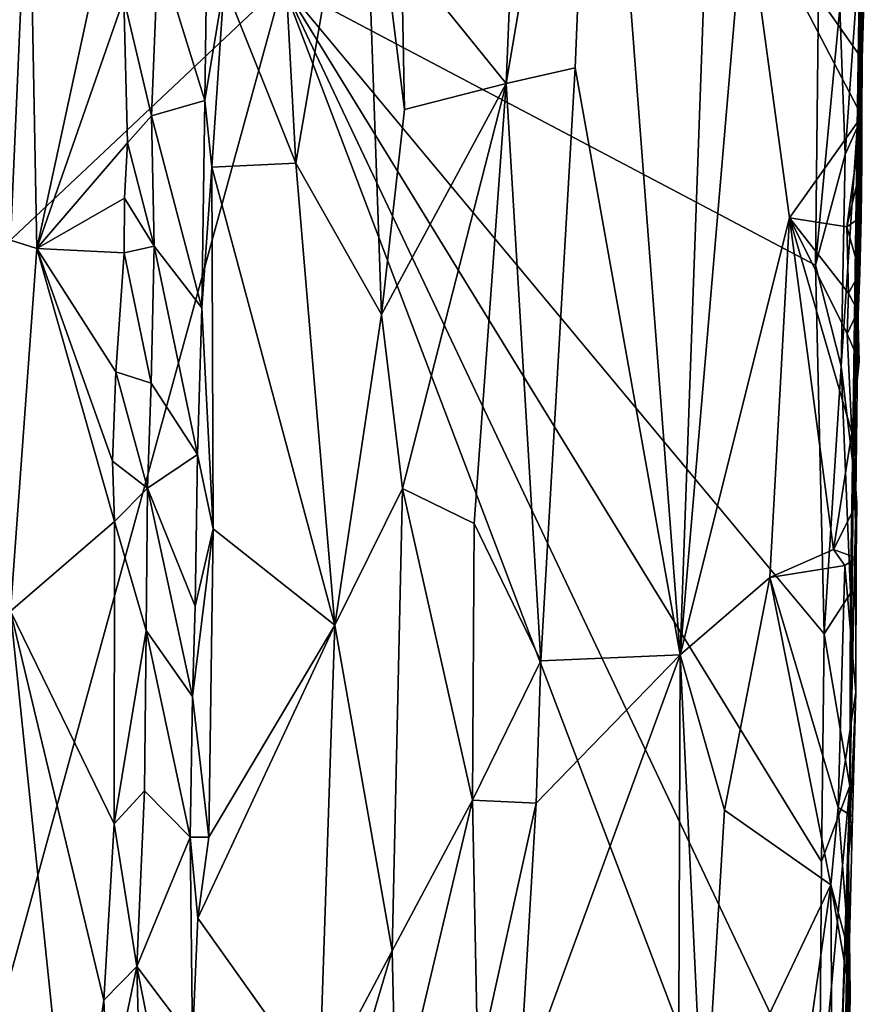
# Model space of a CAD drawing. Units: metres. Extents: x 27.1 to 33, y -12.2 to 11.9.
# Drawn here: x 31.7 to 32.7, y -8.2 to -7.1 of the extents above; entities that cross this region are included whole.
import ezdxf

# ---------------------------------------------------------------- set-up
doc = ezdxf.new("R2010")
doc.units = ezdxf.units.M

msp = doc.modelspace()

# ---------------------------------------------------------------- linework, layer by layer
at = {"layer": '1'}
for points in [[(30.4716, -8.4721, -1.5961), (30.7808, -5.3017, -1.6209), (31.9939, -7.0375, -1.6011)], [(31.969, -6.4902, -0.899), (31.9252, -7.0379, -0.9371), (32.0098, -7.2489, -0.8473)], [(31.969, -6.4902, -0.899), (32.0098, -7.2489, -0.8473), (32.0881, -6.7917, -0.7989)], [(32.2782, -6.6494, -0.7849), (32.2571, -7.155, -0.7792), (32.3632, -6.5297, -0.834)], [(32.2571, -7.155, -0.7792), (32.3386, -7.1368, -0.8205), (32.3632, -6.5297, -0.834)], [(32.3386, -7.1368, -0.8205), (32.4621, -7.8279, -0.933), (32.3632, -6.5297, -0.834)], [(32.3632, -6.5297, -0.834), (32.4621, -7.8279, -0.933), (32.499, -6.7979, -0.9576)], [(32.1341, -7.0025, -0.7781), (32.2571, -7.155, -0.7792), (32.2782, -6.6494, -0.7849)], [(31.9939, -7.0375, -1.6011), (32.6284, -6.7302, -1.6021), (32.6214, -7.3692, -1.6007)], [(32.6214, -7.3692, -1.6007), (32.6284, -6.7302, -1.6021), (32.6501, -7.0663, -1.5951)], [(32.0881, -6.7917, -0.7989), (32.0098, -7.2489, -0.8473), (32.1103, -7.4272, -0.7789)], [(32.0881, -6.7917, -0.7989), (32.1103, -7.4272, -0.7789), (32.1376, -7.1859, -0.7761)], [(32.1341, -7.0025, -0.7781), (32.0881, -6.7917, -0.7989), (32.1376, -7.1859, -0.7761)], [(32.499, -6.7979, -0.9576), (32.4621, -7.8279, -0.933), (32.5387, -6.9298, -0.984)], [(31.6737, -7.3397, -1.0962), (31.6953, -6.8461, -1.0668), (31.6624, -7.0013, -1.1637)], [(31.6953, -6.8461, -1.0668), (31.6737, -7.3397, -1.0962), (31.7049, -7.3495, -1.034)], [(31.6953, -6.8461, -1.0668), (31.7049, -7.3495, -1.034), (31.802, -6.8987, -0.9306)], [(32.6679, -7.517, -1.1587), (32.6683, -7.6712, -1.2303), (32.6788, -6.849, -1.3202)], [(32.6788, -6.849, -1.3202), (32.6683, -7.6712, -1.2303), (32.6679, -7.4299, -1.4418)], [(32.6679, -7.4299, -1.4418), (32.6702, -7.2074, -1.5582), (32.6788, -6.849, -1.3202)], [(32.6761, -7.1263, -1.0086), (32.6679, -7.517, -1.1587), (32.6788, -6.849, -1.3202)], [(32.6735, -6.9949, -1.5626), (32.6788, -6.849, -1.3202), (32.6702, -7.2074, -1.5582)], [(32.6779, -7.0719, -1.009), (32.6761, -7.1263, -1.0086), (32.6788, -6.849, -1.3202)], [(31.802, -6.8987, -0.9306), (31.7049, -7.3495, -1.034), (31.8073, -7.0548, -0.9248)], [(31.9059, -6.9183, -0.9488), (31.8478, -6.9978, -0.9192), (31.9024, -7.1752, -0.9471)], [(31.9059, -6.9183, -0.9488), (31.9024, -7.1752, -0.9471), (31.9252, -7.0379, -0.9371)], [(32.5387, -6.9298, -0.984), (32.4621, -7.8279, -0.933), (32.5909, -7.3132, -0.9964)], [(32.5387, -6.9298, -0.984), (32.5909, -7.3132, -0.9964), (32.676, -7.1934, -1.0084)], [(32.5387, -6.9298, -0.984), (32.676, -7.1934, -1.0084), (32.6761, -7.1263, -1.0086)], [(32.6779, -7.0719, -1.009), (32.5387, -6.9298, -0.984), (32.6761, -7.1263, -1.0086)], [(31.8478, -6.9978, -0.9192), (31.8073, -7.0548, -0.9248), (31.8399, -7.1933, -0.9171)], [(31.8478, -6.9978, -0.9192), (31.8399, -7.1933, -0.9171), (31.9024, -7.1752, -0.9471)], [(32.1341, -7.0025, -0.7781), (32.1376, -7.1859, -0.7761), (32.2571, -7.155, -0.7792)], [(32.6564, -7.2386, -1.5882), (32.6501, -7.0663, -1.5951), (32.6735, -6.9949, -1.5626)], [(32.6564, -7.2386, -1.5882), (32.6735, -6.9949, -1.5626), (32.6702, -7.2074, -1.5582)], [(31.0842, -10.3538, -1.5754), (30.4716, -8.4721, -1.5961), (31.9939, -7.0375, -1.6011)], [(31.0842, -10.3538, -1.5754), (31.9939, -7.0375, -1.6011), (32.6206, -8.6881, -1.5881)], [(31.9024, -7.1752, -0.9471), (31.9108, -7.2536, -0.9441), (31.9252, -7.0379, -0.9371)], [(31.9252, -7.0379, -0.9371), (31.9108, -7.2536, -0.9441), (32.0098, -7.2489, -0.8473)], [(31.9939, -7.0375, -1.6011), (32.6259, -8.3724, -1.5903), (32.6206, -8.6881, -1.5881)], [(32.6259, -8.3724, -1.5903), (31.9939, -7.0375, -1.6011), (32.6285, -8.0714, -1.5931)], [(31.9939, -7.0375, -1.6011), (32.6317, -7.8032, -1.5956), (32.6285, -8.0714, -1.5931)], [(31.9939, -7.0375, -1.6011), (32.6214, -7.3692, -1.6007), (32.6317, -7.8032, -1.5956)], [(31.8073, -7.0548, -0.9248), (31.7049, -7.3495, -1.034), (31.8114, -7.2248, -0.9203)], [(31.8073, -7.0548, -0.9248), (31.8114, -7.2248, -0.9203), (31.8399, -7.1933, -0.9171)], [(32.6214, -7.3692, -1.6007), (32.6501, -7.0663, -1.5951), (32.6564, -7.2386, -1.5882)], [(32.676, -7.1934, -1.0084), (32.6679, -7.517, -1.1587), (32.6761, -7.1263, -1.0086)], [(32.2571, -7.155, -0.7792), (32.298, -7.8349, -0.7955), (32.3386, -7.1368, -0.8205)], [(32.3386, -7.1368, -0.8205), (32.298, -7.8349, -0.7955), (32.4621, -7.8279, -0.933)], [(32.1103, -7.4272, -0.7789), (32.1354, -7.6322, -0.7723), (32.2571, -7.155, -0.7792)], [(32.2571, -7.155, -0.7792), (32.1376, -7.1859, -0.7761), (32.1103, -7.4272, -0.7789)], [(32.1354, -7.6322, -0.7723), (32.2194, -7.6732, -0.7709), (32.2571, -7.155, -0.7792)], [(32.2194, -7.6732, -0.7709), (32.298, -7.8349, -0.7955), (32.2571, -7.155, -0.7792)], [(31.9024, -7.1752, -0.9471), (31.8399, -7.1933, -0.9171), (31.899, -7.4194, -0.9446)], [(31.9024, -7.1752, -0.9471), (31.899, -7.4194, -0.9446), (31.9108, -7.2536, -0.9441)], [(31.8114, -7.2248, -0.9203), (31.8429, -7.3468, -0.9205), (31.8399, -7.1933, -0.9171)], [(31.8399, -7.1933, -0.9171), (31.8429, -7.3468, -0.9205), (31.899, -7.4194, -0.9446)], [(32.676, -7.1934, -1.0084), (32.5909, -7.3132, -0.9964), (32.6583, -7.324, -1.0034)], [(32.676, -7.1934, -1.0084), (32.6583, -7.324, -1.0034), (32.6758, -7.2482, -1.0116)], [(32.6758, -7.2482, -1.0116), (32.6679, -7.517, -1.1587), (32.676, -7.1934, -1.0084)], [(32.6647, -7.5999, -1.5688), (32.6515, -7.488, -1.5909), (32.6702, -7.2074, -1.5582)], [(32.6515, -7.488, -1.5909), (32.6564, -7.2386, -1.5882), (32.6702, -7.2074, -1.5582)], [(32.6679, -7.4299, -1.4418), (32.6647, -7.5999, -1.5688), (32.6702, -7.2074, -1.5582)], [(31.8114, -7.2248, -0.9203), (31.7049, -7.3495, -1.034), (31.8081, -7.2901, -0.921)], [(31.8114, -7.2248, -0.9203), (31.8081, -7.2901, -0.921), (31.8429, -7.3468, -0.9205)], [(32.6214, -7.3692, -1.6007), (32.6564, -7.2386, -1.5882), (32.6515, -7.488, -1.5909)], [(31.9108, -7.2536, -0.9441), (31.899, -7.4194, -0.9446), (31.9123, -7.6796, -0.9317)], [(32.0098, -7.2489, -0.8473), (31.9108, -7.2536, -0.9441), (32.0556, -7.7928, -0.7961)], [(31.9108, -7.2536, -0.9441), (31.9123, -7.6796, -0.9317), (32.0556, -7.7928, -0.7961)], [(32.0098, -7.2489, -0.8473), (32.0556, -7.7928, -0.7961), (32.1103, -7.4272, -0.7789)], [(32.6583, -7.324, -1.0034), (32.6752, -7.3122, -1.0136), (32.6758, -7.2482, -1.0116)], [(32.6752, -7.3122, -1.0136), (32.6679, -7.517, -1.1587), (32.6758, -7.2482, -1.0116)], [(31.7049, -7.3495, -1.034), (31.8074, -7.3544, -0.9188), (31.8081, -7.2901, -0.921)], [(31.8081, -7.2901, -0.921), (31.8074, -7.3544, -0.9188), (31.8429, -7.3468, -0.9205)], [(32.5909, -7.3132, -0.9964), (32.4621, -7.8279, -0.933), (32.5676, -7.737, -0.9888)], [(32.5909, -7.3132, -0.9964), (32.5676, -7.737, -0.9888), (32.6427, -7.7038, -0.9991)], [(32.5909, -7.3132, -0.9964), (32.6427, -7.7038, -0.9991), (32.6642, -7.5662, -1.0021)], [(32.5909, -7.3132, -0.9964), (32.6603, -7.4019, -1.0032), (32.6583, -7.324, -1.0034)], [(32.6603, -7.4019, -1.0032), (32.5909, -7.3132, -0.9964), (32.6585, -7.4498, -1.0012)], [(32.5909, -7.3132, -0.9964), (32.6642, -7.5662, -1.0021), (32.6585, -7.4498, -1.0012)], [(32.6583, -7.324, -1.0034), (32.6737, -7.3779, -1.0153), (32.6752, -7.3122, -1.0136)], [(32.6737, -7.3779, -1.0153), (32.6679, -7.517, -1.1587), (32.6752, -7.3122, -1.0136)], [(32.6583, -7.324, -1.0034), (32.6603, -7.4019, -1.0032), (32.6737, -7.3779, -1.0153)], [(31.6737, -7.3397, -1.0962), (31.6739, -7.7765, -1.0768), (31.7049, -7.3495, -1.034)], [(31.7964, -7.6711, -0.9185), (31.7049, -7.3495, -1.034), (31.6739, -7.7765, -1.0768)], [(31.7937, -7.5997, -0.9213), (31.7049, -7.3495, -1.034), (31.7964, -7.6711, -0.9185)], [(31.7049, -7.3495, -1.034), (31.7937, -7.5997, -0.9213), (31.7978, -7.4947, -0.9219)], [(31.8074, -7.3544, -0.9188), (31.7049, -7.3495, -1.034), (31.7978, -7.4947, -0.9219)], [(31.8074, -7.3544, -0.9188), (31.8395, -7.508, -0.915), (31.8429, -7.3468, -0.9205)], [(31.8429, -7.3468, -0.9205), (31.8395, -7.508, -0.915), (31.8938, -7.5922, -0.9433)], [(31.8429, -7.3468, -0.9205), (31.8938, -7.5922, -0.9433), (31.899, -7.4194, -0.9446)], [(31.8074, -7.3544, -0.9188), (31.7978, -7.4947, -0.9219), (31.8395, -7.508, -0.915)], [(32.6317, -7.8032, -1.5956), (32.6214, -7.3692, -1.6007), (32.6515, -7.488, -1.5909)], [(32.6603, -7.4019, -1.0032), (32.671, -7.4234, -1.0248), (32.6737, -7.3779, -1.0153)], [(32.671, -7.4234, -1.0248), (32.6679, -7.517, -1.1587), (32.6737, -7.3779, -1.0153)], [(32.6603, -7.4019, -1.0032), (32.6585, -7.4498, -1.0012), (32.671, -7.4234, -1.0248)], [(31.899, -7.4194, -0.9446), (31.8938, -7.5922, -0.9433), (31.9123, -7.6796, -0.9317)], [(32.1103, -7.4272, -0.7789), (32.0556, -7.7928, -0.7961), (32.1354, -7.6322, -0.7723)], [(32.671, -7.4234, -1.0248), (32.6585, -7.4498, -1.0012), (32.6729, -7.4826, -1.0132)], [(32.6683, -7.6712, -1.2303), (32.6616, -7.9821, -1.5605), (32.6679, -7.4299, -1.4418)], [(32.6616, -7.9821, -1.5605), (32.6624, -7.7555, -1.5687), (32.6679, -7.4299, -1.4418)], [(32.6624, -7.7555, -1.5687), (32.6647, -7.5999, -1.5688), (32.6679, -7.4299, -1.4418)], [(32.6679, -7.517, -1.1587), (32.671, -7.4234, -1.0248), (32.6729, -7.4826, -1.0132)], [(32.6585, -7.4498, -1.0012), (32.6642, -7.5662, -1.0021), (32.6729, -7.4826, -1.0132)], [(32.6317, -7.8032, -1.5956), (32.6515, -7.488, -1.5909), (32.6624, -7.7555, -1.5687)], [(32.6624, -7.7555, -1.5687), (32.6515, -7.488, -1.5909), (32.6647, -7.5999, -1.5688)], [(32.6642, -7.5662, -1.0021), (32.6679, -7.517, -1.1587), (32.6729, -7.4826, -1.0132)], [(31.7978, -7.4947, -0.9219), (31.7937, -7.5997, -0.9213), (31.8352, -7.6315, -0.9137)], [(31.8395, -7.508, -0.915), (31.7978, -7.4947, -0.9219), (31.8352, -7.6315, -0.9137)], [(31.8395, -7.508, -0.915), (31.8352, -7.6315, -0.9137), (31.8938, -7.5922, -0.9433)], [(32.6683, -7.6712, -1.2303), (32.6679, -7.517, -1.1587), (32.6642, -7.5662, -1.0021)], [(32.6642, -7.5662, -1.0021), (32.6427, -7.7038, -0.9991), (32.6701, -7.6492, -1.0144)], [(32.6683, -7.6712, -1.2303), (32.6642, -7.5662, -1.0021), (32.6701, -7.6492, -1.0144)], [(31.8938, -7.5922, -0.9433), (31.8352, -7.6315, -0.9137), (31.8913, -7.7706, -0.9416)], [(31.8938, -7.5922, -0.9433), (31.8913, -7.7706, -0.9416), (31.9123, -7.6796, -0.9317)], [(31.7937, -7.5997, -0.9213), (31.7964, -7.6711, -0.9185), (31.8352, -7.6315, -0.9137)], [(31.8352, -7.6315, -0.9137), (31.7964, -7.6711, -0.9185), (31.8335, -7.7993, -0.9125)], [(31.8352, -7.6315, -0.9137), (31.8335, -7.7993, -0.9125), (31.8882, -7.877, -0.9415)], [(31.8352, -7.6315, -0.9137), (31.8882, -7.877, -0.9415), (31.8913, -7.7706, -0.9416)], [(32.0556, -7.7928, -0.7961), (32.123, -8.1765, -0.768), (32.1354, -7.6322, -0.7723)], [(32.1354, -7.6322, -0.7723), (32.123, -8.1765, -0.768), (32.2175, -7.9991, -0.7688)], [(32.1354, -7.6322, -0.7723), (32.2175, -7.9991, -0.7688), (32.2194, -7.6732, -0.7709)], [(32.6701, -7.6492, -1.0144), (32.6427, -7.7038, -0.9991), (32.6693, -7.7138, -1.0093)], [(32.6701, -7.6492, -1.0144), (32.6693, -7.7138, -1.0093), (32.6683, -7.6712, -1.2303)], [(31.6739, -7.7765, -1.0768), (31.796, -8.0268, -0.9133), (31.7964, -7.6711, -0.9185)], [(31.7964, -7.6711, -0.9185), (31.796, -8.0268, -0.9133), (31.8335, -7.7993, -0.9125)], [(32.2194, -7.6732, -0.7709), (32.2175, -7.9991, -0.7688), (32.298, -7.8349, -0.7955)], [(32.6683, -7.6712, -1.2303), (32.6603, -8.0659, -1.5363), (32.6616, -7.9821, -1.5605)], [(32.6603, -8.0659, -1.5363), (32.6683, -7.6712, -1.2303), (32.6687, -7.872, -1.0111)], [(32.6687, -7.872, -1.0111), (32.6683, -7.6712, -1.2303), (32.6693, -7.7138, -1.0093)], [(31.8882, -7.877, -0.9415), (31.9073, -8.0426, -0.9297), (31.9123, -7.6796, -0.9317)], [(31.9123, -7.6796, -0.9317), (31.8913, -7.7706, -0.9416), (31.8882, -7.877, -0.9415)], [(31.9123, -7.6796, -0.9317), (31.9073, -8.0426, -0.9297), (32.0556, -7.7928, -0.7961)], [(32.6427, -7.7038, -0.9991), (32.5676, -7.737, -0.9888), (32.656, -7.7228, -0.9989)], [(32.6427, -7.7038, -0.9991), (32.656, -7.7228, -0.9989), (32.6693, -7.7138, -1.0093)], [(32.6693, -7.7138, -1.0093), (32.656, -7.7228, -0.9989), (32.6687, -7.872, -1.0111)], [(32.5676, -7.737, -0.9888), (32.6482, -8.0077, -0.9976), (32.656, -7.7228, -0.9989)], [(32.656, -7.7228, -0.9989), (32.6482, -8.0077, -0.9976), (32.6687, -7.872, -1.0111)], [(32.4621, -7.8279, -0.933), (32.5144, -8.0109, -0.9688), (32.5676, -7.737, -0.9888)], [(32.5144, -8.0109, -0.9688), (32.6392, -8.0988, -0.9988), (32.5676, -7.737, -0.9888)], [(32.5676, -7.737, -0.9888), (32.6392, -8.0988, -0.9988), (32.6482, -8.0077, -0.9976)], [(32.6616, -7.9821, -1.5605), (32.6317, -7.8032, -1.5956), (32.6624, -7.7555, -1.5687)], [(31.6739, -7.7765, -1.0768), (31.6579, -8.2571, -1.1079), (31.7477, -8.4879, -0.9453)], [(31.6739, -7.7765, -1.0768), (31.7477, -8.4879, -0.9453), (31.7838, -8.2346, -0.9168)], [(31.796, -8.0268, -0.9133), (31.6739, -7.7765, -1.0768), (31.7838, -8.2346, -0.9168)], [(31.8335, -7.7993, -0.9125), (31.796, -8.0268, -0.9133), (31.8317, -7.988, -0.912)], [(31.8335, -7.7993, -0.9125), (31.8317, -7.988, -0.912), (31.8852, -8.0426, -0.9415)], [(31.8882, -7.877, -0.9415), (31.8335, -7.7993, -0.9125), (31.8852, -8.0426, -0.9415)], [(31.9073, -8.0426, -0.9297), (31.8945, -8.1379, -0.9384), (32.0556, -7.7928, -0.7961)], [(32.0556, -7.7928, -0.7961), (31.8945, -8.1379, -0.9384), (32.0371, -8.3389, -0.8003)], [(32.0556, -7.7928, -0.7961), (32.0371, -8.3389, -0.8003), (32.123, -8.1765, -0.768)], [(32.6285, -8.0714, -1.5931), (32.6317, -7.8032, -1.5956), (32.6616, -7.9821, -1.5605)], [(32.298, -7.8349, -0.7955), (32.2175, -7.9991, -0.7688), (32.2925, -8.0028, -0.7944)], [(32.4621, -7.8279, -0.933), (32.272, -8.3465, -0.7835), (32.4582, -8.8906, -0.9355)], [(32.2925, -8.0028, -0.7944), (32.272, -8.3465, -0.7835), (32.4621, -7.8279, -0.933)], [(32.298, -7.8349, -0.7955), (32.2925, -8.0028, -0.7944), (32.4621, -7.8279, -0.933)], [(32.4621, -7.8279, -0.933), (32.4582, -8.8906, -0.9355), (32.49, -8.4134, -0.9575)], [(32.4621, -7.8279, -0.933), (32.49, -8.4134, -0.9575), (32.5144, -8.0109, -0.9688)], [(32.6482, -8.0077, -0.9976), (32.665, -8.0183, -1.01), (32.6687, -7.872, -1.0111)], [(32.6603, -8.0659, -1.5363), (32.6687, -7.872, -1.0111), (32.665, -8.0183, -1.01)], [(31.8882, -7.877, -0.9415), (31.8852, -8.0426, -0.9415), (31.9073, -8.0426, -0.9297)], [(31.796, -8.0268, -0.9133), (31.8227, -8.195, -0.9087), (31.8317, -7.988, -0.912)], [(31.8317, -7.988, -0.912), (31.8227, -8.195, -0.9087), (31.8852, -8.0426, -0.9415)], [(32.6259, -8.3724, -1.5903), (32.6285, -8.0714, -1.5931), (32.6616, -7.9821, -1.5605)], [(32.6479, -8.4094, -1.57), (32.6259, -8.3724, -1.5903), (32.6616, -7.9821, -1.5605)], [(32.6479, -8.4094, -1.57), (32.6616, -7.9821, -1.5605), (32.6603, -8.0659, -1.5363)], [(32.2175, -7.9991, -0.7688), (32.123, -8.1765, -0.768), (32.1278, -8.3784, -0.7648)], [(32.2175, -7.9991, -0.7688), (32.1278, -8.3784, -0.7648), (32.2237, -8.3137, -0.7682)], [(32.2175, -7.9991, -0.7688), (32.2237, -8.3137, -0.7682), (32.2925, -8.0028, -0.7944)], [(32.2237, -8.3137, -0.7682), (32.272, -8.3465, -0.7835), (32.2925, -8.0028, -0.7944)], [(32.5144, -8.0109, -0.9688), (32.49, -8.4134, -0.9575), (32.6392, -8.0988, -0.9988)], [(32.6482, -8.0077, -0.9976), (32.6392, -8.0988, -0.9988), (32.6611, -8.1795, -1.0094)], [(32.6482, -8.0077, -0.9976), (32.6611, -8.1795, -1.0094), (32.665, -8.0183, -1.01)], [(32.6611, -8.1795, -1.0094), (32.6603, -8.0659, -1.5363), (32.665, -8.0183, -1.01)], [(31.796, -8.0268, -0.9133), (31.7838, -8.2346, -0.9168), (31.8227, -8.195, -0.9087)], [(31.8852, -8.0426, -0.9415), (31.8227, -8.195, -0.9087), (31.8881, -8.2821, -0.9389)], [(31.8945, -8.1379, -0.9384), (31.8852, -8.0426, -0.9415), (31.8881, -8.2821, -0.9389)], [(31.9073, -8.0426, -0.9297), (31.8852, -8.0426, -0.9415), (31.8945, -8.1379, -0.9384)], [(32.6509, -8.6173, -1.5573), (32.6479, -8.4094, -1.57), (32.6603, -8.0659, -1.5363)], [(32.6518, -8.8413, -1.0056), (32.6509, -8.6173, -1.5573), (32.6603, -8.0659, -1.5363)], [(32.6603, -8.0659, -1.5363), (32.6543, -8.7255, -1.0009), (32.6518, -8.8413, -1.0056)], [(32.6548, -8.6018, -1.002), (32.6543, -8.7255, -1.0009), (32.6603, -8.0659, -1.5363)], [(32.6548, -8.6018, -1.002), (32.6603, -8.0659, -1.5363), (32.6575, -8.534, -1.0027)], [(32.6575, -8.534, -1.0027), (32.6603, -8.0659, -1.5363), (32.6601, -8.4526, -1.0047)], [(32.6601, -8.4526, -1.0047), (32.6603, -8.0659, -1.5363), (32.6606, -8.3299, -1.0079)], [(32.6606, -8.3299, -1.0079), (32.6603, -8.0659, -1.5363), (32.6622, -8.2281, -1.0031)], [(32.6611, -8.1795, -1.0094), (32.6622, -8.2281, -1.0031), (32.6603, -8.0659, -1.5363)], [(32.6392, -8.0988, -0.9988), (32.49, -8.4134, -0.9575), (32.5666, -8.6118, -0.9862)], [(32.6392, -8.0988, -0.9988), (32.5666, -8.6118, -0.9862), (32.6418, -8.4603, -0.9926)], [(32.6418, -8.4603, -0.9926), (32.6622, -8.2281, -1.0031), (32.6392, -8.0988, -0.9988)], [(32.6392, -8.0988, -0.9988), (32.6622, -8.2281, -1.0031), (32.6611, -8.1795, -1.0094)], [(31.8945, -8.1379, -0.9384), (31.8881, -8.2821, -0.9389), (32.0371, -8.3389, -0.8003)], [(32.0371, -8.3389, -0.8003), (32.0694, -8.3579, -0.7835), (32.123, -8.1765, -0.768)], [(32.0694, -8.3579, -0.7835), (32.1278, -8.3784, -0.7648), (32.123, -8.1765, -0.768)], [(31.7838, -8.2346, -0.9168), (31.7891, -8.3557, -0.9139), (31.8227, -8.195, -0.9087)], [(31.8227, -8.195, -0.9087), (31.7891, -8.3557, -0.9139), (31.8276, -8.385, -0.9113)], [(31.8227, -8.195, -0.9087), (31.8276, -8.385, -0.9113), (31.8825, -8.4988, -0.9385)], [(31.8227, -8.195, -0.9087), (31.8825, -8.4988, -0.9385), (31.8881, -8.2821, -0.9389)], [(32.6622, -8.2281, -1.0031), (32.6418, -8.4603, -0.9926), (32.6606, -8.3299, -1.0079)], [(31.7838, -8.2346, -0.9168), (31.7477, -8.4879, -0.9453), (31.7891, -8.3557, -0.9139)]]:
    msp.add_3dface(points, dxfattribs=at)

doc.saveas('drawing.dxf')
